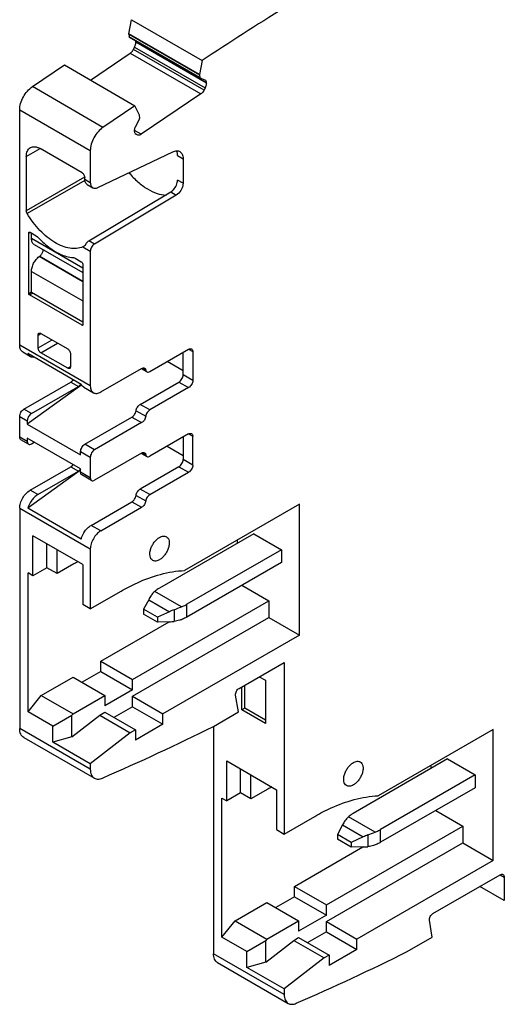
# Model space of a CAD drawing. Units: inches. Extents: x 0 to 11, y 0 to 8.5.
# Drawn here: x 8.5 to 9.5, y 3.1 to 5 of the extents above; entities that cross this region are included whole.
import ezdxf

# ---------------------------------------------------------------- set-up
doc = ezdxf.new("R2010")
doc.units = ezdxf.units.IN
doc.header["$LTSCALE"] = 0.605
doc.header["$MEASUREMENT"] = 0
doc.layers.get('0').update_dxf_attribs({"linetype": 'CONTINUOUS'})

msp = doc.modelspace()

# ---------------------------------------------------------------- linework, layer by layer
at = {"color": 7, "linetype": 'CONTINUOUS'}
for p, q in [((8.7259, 5.0038), (8.731, 5.0324)), ((8.731, 5.0324), (8.873, 4.9504)), ((8.8679, 4.9218), (8.7259, 5.0038)), ((8.726, 5.0033), (8.7259, 5.0038)), ((8.7259, 5.0033), (8.7263, 4.998)), ((8.7259, 5.0033), (8.8678, 4.9213)), ((8.8683, 4.9161), (8.7263, 4.998)), ((8.7268, 4.9972), (8.8688, 4.9153)), ((8.7349, 4.9727), (8.7373, 4.9774)), ((8.7373, 4.9774), (8.8793, 4.8954)), ((8.7395, 4.9877), (8.7391, 4.9902)), ((8.7395, 4.9879), (8.7396, 4.9869)), ((8.7395, 4.9879), (8.8815, 4.906)), ((8.8816, 4.9049), (8.7396, 4.9869)), ((8.6487, 4.9109), (8.7283, 4.9649)), ((8.7283, 4.9649), (8.8703, 4.8829)), ((8.8769, 4.8907), (8.7349, 4.9727)), ((8.5317, 4.8976), (8.5961, 4.9413)), ((8.5961, 4.9413), (8.738, 4.8593)), ((8.873, 4.9504), (8.8679, 4.9218)), ((8.8679, 4.9218), (8.8679, 4.9214)), ((8.8679, 4.9214), (8.8682, 4.916)), ((8.8689, 4.9152), (8.878, 4.9116)), ((8.6737, 4.8157), (8.5317, 4.8976)), ((8.8793, 4.8954), (8.8769, 4.8907)), ((8.878, 4.9116), (8.8787, 4.9113)), ((8.8815, 4.9057), (8.8815, 4.9049)), ((8.8703, 4.8829), (8.7508, 4.8018)), ((8.738, 4.8593), (8.6737, 4.8157)), ((8.7471, 4.8399), (8.738, 4.8593)), ((8.5063, 4.3771), (8.5063, 4.8509)), ((8.5063, 4.8509), (8.6483, 4.769)), ((8.7473, 4.8395), (8.7471, 4.8399)), ((8.7475, 4.8342), (8.7473, 4.8395)), ((8.7395, 4.8176), (8.7473, 4.8329)), ((8.7508, 4.8018), (8.7373, 4.8096)), ((8.7373, 4.8073), (8.7373, 4.8082)), ((8.7387, 4.8031), (8.7404, 4.8022)), ((8.7408, 4.8014), (8.7402, 4.8018)), ((8.7408, 4.8014), (8.7402, 4.8017)), ((8.7437, 4.8003), (8.7408, 4.8014)), ((8.5195, 4.7569), (8.5474, 4.7729)), ((8.5195, 4.7569), (8.5195, 4.6477)), ((8.6316, 4.7243), (8.5474, 4.7729)), ((8.6483, 4.769), (8.6483, 4.705)), ((8.6635, 4.6946), (8.8145, 4.7665)), ((8.8237, 4.7591), (8.8348, 4.7526)), ((8.8348, 4.7526), (8.8348, 4.7032)), ((8.6367, 4.7154), (8.5195, 4.6477)), ((8.6372, 4.7089), (8.5213, 4.642)), ((8.6371, 4.7115), (8.6371, 4.7147)), ((8.6371, 4.7115), (8.6483, 4.705)), ((8.642, 4.7006), (8.6532, 4.6942)), ((8.8348, 4.7032), (8.8237, 4.7096)), ((8.6453, 4.5873), (8.81, 4.6857)), ((8.8211, 4.6792), (8.6565, 4.5809)), ((8.81, 4.6857), (8.8211, 4.6792)), ((8.8239, 4.6812), (8.8211, 4.6792)), ((8.5244, 4.603), (8.5272, 4.6046)), ((8.5244, 4.4808), (8.5244, 4.603)), ((8.5252, 4.6048), (8.5258, 4.6049)), ((8.5272, 4.6046), (8.5397, 4.5973)), ((8.53, 4.5917), (8.53, 4.603)), ((8.5397, 4.5973), (8.5424, 4.5954)), ((8.633, 4.5322), (8.53, 4.5917)), ((8.5353, 4.58), (8.633, 4.5236)), ((8.6565, 4.5809), (8.6453, 4.5873)), ((8.6356, 4.5763), (8.6333, 4.5751)), ((8.6333, 4.5751), (8.6483, 4.5665)), ((8.6483, 4.5665), (8.6483, 4.2952)), ((8.5454, 4.5555), (8.5465, 4.5563)), ((8.633, 4.5049), (8.5454, 4.5555)), ((8.5465, 4.5563), (8.633, 4.5064)), ((8.6177, 4.5523), (8.6302, 4.5451)), ((8.6326, 4.5421), (8.633, 4.5403)), ((8.633, 4.5403), (8.633, 4.4182)), ((8.53, 4.484), (8.53, 4.5259)), ((8.53, 4.5259), (8.633, 4.4664)), ((8.53, 4.484), (8.5244, 4.4808)), ((8.5258, 4.4784), (8.5327, 4.4824)), ((8.6316, 4.4173), (8.5258, 4.4784)), ((8.53, 4.484), (8.633, 4.4246)), ((8.5433, 4.3977), (8.5489, 4.4009)), ((8.5489, 4.4009), (8.6029, 4.3697)), ((8.633, 4.4181), (8.6316, 4.4173)), ((8.5433, 4.3717), (8.5433, 4.3977)), ((8.5433, 4.3717), (8.5714, 4.3879)), ((8.5489, 4.362), (8.5825, 4.3815)), ((8.6483, 4.2952), (8.5063, 4.3771)), ((8.5124, 4.3636), (8.5277, 4.3548)), ((8.5228, 4.361), (8.63, 4.2991)), ((8.6029, 4.3309), (8.5489, 4.362)), ((8.6084, 4.3601), (8.6084, 4.3341)), ((8.768, 4.3241), (8.8459, 4.3691)), ((8.8348, 4.3177), (8.8348, 4.3627)), ((8.8459, 4.3691), (8.8543, 4.3643)), ((8.8543, 4.3643), (8.8543, 4.3064)), ((8.8348, 4.3257), (8.8028, 4.3442)), ((8.6029, 4.3309), (8.6084, 4.3341)), ((8.6692, 4.2831), (8.7515, 4.3307)), ((8.7621, 4.3235), (8.7511, 4.3299)), ((8.7531, 4.3312), (8.7597, 4.3274)), ((8.5146, 4.2486), (8.6093, 4.3032)), ((8.6093, 4.3032), (8.6246, 4.2944)), ((8.7485, 4.2582), (8.8264, 4.3032)), ((8.8264, 4.3032), (8.8459, 4.2919)), ((8.8543, 4.3064), (8.8348, 4.3177)), ((8.6309, 4.2977), (8.5216, 4.2186)), ((8.53, 4.2397), (8.6246, 4.2944)), ((8.6297, 4.2993), (8.6275, 4.2966)), ((8.6349, 4.2929), (8.6544, 4.2816)), ((8.8459, 4.2919), (8.768, 4.2469)), ((8.53, 4.2397), (8.5146, 4.2486)), ((8.7403, 4.2454), (8.7597, 4.2342)), ((8.768, 4.2469), (8.7485, 4.2582)), ((8.5063, 4.1923), (8.5063, 4.2341)), ((8.5063, 4.2341), (8.5216, 4.2252)), ((8.5216, 4.2252), (8.5216, 4.2186)), ((8.6371, 4.1778), (8.732, 4.2326)), ((8.7515, 4.2214), (8.6566, 4.1666)), ((8.732, 4.2326), (8.7515, 4.2214)), ((8.5216, 4.2186), (8.6288, 4.1567)), ((8.5216, 4.1835), (8.5063, 4.1923)), ((8.5241, 4.178), (8.5087, 4.1869)), ((8.5216, 4.1901), (8.5216, 4.1835)), ((8.6288, 4.1282), (8.5216, 4.1901)), ((8.53, 4.1786), (8.5357, 4.182)), ((8.8459, 4.1987), (8.768, 4.1537)), ((8.8348, 4.1923), (8.8348, 4.1473)), ((8.8459, 4.1987), (8.8543, 4.1939)), ((8.8543, 4.136), (8.8543, 4.1939)), ((8.6288, 4.1634), (8.6483, 4.1521)), ((8.6288, 4.1567), (8.6288, 4.1634)), ((8.6566, 4.1666), (8.6371, 4.1778)), ((8.8028, 4.1738), (8.8348, 4.1553)), ((8.6483, 4.1521), (8.6483, 4.1103)), ((8.7515, 4.1603), (8.6566, 4.1055)), ((8.7511, 4.1595), (8.7621, 4.1531)), ((8.7531, 4.1609), (8.7597, 4.157)), ((8.8543, 4.136), (8.8348, 4.1473)), ((8.6288, 4.1258), (8.5228, 4.0491)), ((8.5272, 4.0854), (8.6093, 4.1328)), ((8.5425, 4.0766), (8.6246, 4.124)), ((8.6093, 4.1328), (8.6246, 4.124)), ((8.6261, 4.125), (8.6246, 4.124)), ((8.6275, 4.1262), (8.6261, 4.125)), ((8.6288, 4.1216), (8.6288, 4.1282)), ((8.8264, 4.1328), (8.7485, 4.0878)), ((8.8264, 4.1328), (8.8459, 4.1216)), ((8.6483, 4.1103), (8.6288, 4.1216)), ((8.6507, 4.1049), (8.6312, 4.1162)), ((8.768, 4.0766), (8.8459, 4.1216)), ((8.5425, 4.0766), (8.5272, 4.0854)), ((8.768, 4.0766), (8.7485, 4.0878)), ((8.6497, 4.0147), (8.732, 4.0622)), ((8.732, 4.0622), (8.7515, 4.051)), ((8.7403, 4.075), (8.7597, 4.0638)), ((8.5063, 4.0492), (8.6483, 3.9673)), ((8.5063, 4.0492), (8.5063, 3.6059)), ((8.63, 3.9872), (8.5228, 4.0491)), ((8.6692, 4.0034), (8.7515, 4.051)), ((9.0686, 4.0573), (8.8376, 3.9239)), ((9.0686, 3.7937), (9.0686, 4.0573)), ((8.6692, 4.0034), (8.6497, 4.0147)), ((8.633, 3.9359), (8.5327, 3.9938)), ((8.5327, 3.9134), (8.5327, 3.9938)), ((8.9768, 3.9978), (8.7872, 3.8884)), ((8.9434, 3.985), (8.9434, 3.9785)), ((8.9768, 3.9978), (9.0324, 3.9657)), ((8.5606, 3.9295), (8.5606, 3.9777)), ((8.5815, 3.9175), (8.5815, 3.9657)), ((8.6483, 3.9673), (8.6483, 3.8467)), ((9.0324, 3.9657), (8.8421, 3.8558)), ((9.0324, 3.9657), (9.0324, 3.9399)), ((8.5606, 3.9295), (8.5327, 3.9134)), ((8.5815, 3.9175), (8.5606, 3.9295)), ((8.6154, 3.937), (8.5815, 3.9175)), ((8.633, 3.9359), (8.633, 3.8556)), ((9.0324, 3.9399), (8.8421, 3.8301)), ((8.5327, 3.9134), (8.523, 3.9191)), ((8.523, 3.6394), (8.523, 3.9191)), ((8.9531, 3.8941), (9.0074, 3.8628)), ((8.6483, 3.8467), (8.71, 3.8824)), ((8.7658, 3.865), (8.7555, 3.8459)), ((8.7658, 3.865), (8.8074, 3.841)), ((8.8315, 3.8506), (8.7777, 3.8817)), ((8.6483, 3.8467), (8.633, 3.8556)), ((8.7332, 3.7045), (9.0074, 3.8628)), ((8.7833, 3.8299), (8.7555, 3.8459)), ((8.7555, 3.8459), (8.7555, 3.8363)), ((8.8168, 3.8449), (8.8168, 3.8214)), ((8.8421, 3.8301), (8.8421, 3.8558)), ((9.0074, 3.8628), (9.0074, 3.829)), ((8.7332, 3.6707), (9.0074, 3.829)), ((8.7833, 3.8202), (8.7555, 3.8363)), ((8.8074, 3.841), (8.7833, 3.8299)), ((8.7833, 3.8299), (8.7833, 3.8202)), ((9.0074, 3.829), (9.0686, 3.7937)), ((8.6692, 3.7415), (8.8065, 3.8207)), ((8.8074, 3.8207), (8.7833, 3.8202)), ((9.0686, 3.7937), (8.7944, 3.6354)), ((8.6692, 3.7415), (8.7332, 3.7045)), ((8.6692, 3.7206), (8.6692, 3.7415)), ((8.9473, 3.6867), (9.038, 3.739)), ((9.038, 3.739), (9.038, 3.3935)), ((8.5495, 3.6724), (8.6135, 3.7093)), ((8.6135, 3.7093), (8.6775, 3.6723)), ((8.6692, 3.7206), (8.6316, 3.6989)), ((8.6692, 3.7206), (8.7332, 3.6836)), ((8.9879, 3.7101), (9.0004, 3.7029)), ((8.7332, 3.6836), (8.7332, 3.7045)), ((8.9531, 3.6434), (8.9531, 3.69)), ((8.9587, 3.6466), (8.9587, 3.6932)), ((9.0004, 3.7029), (9.0004, 3.6161)), ((8.523, 3.6394), (8.5495, 3.6724)), ((8.5495, 3.6724), (8.6135, 3.6354)), ((8.6135, 3.6354), (8.6775, 3.6723)), ((8.7332, 3.6836), (8.6775, 3.6514)), ((8.6775, 3.6723), (8.6775, 3.6514)), ((8.7332, 3.6707), (8.7944, 3.6354)), ((8.7332, 3.6498), (8.7332, 3.6707)), ((8.9461, 3.6394), (8.9405, 3.6733)), ((8.7332, 3.6498), (8.6956, 3.6281)), ((8.7332, 3.6498), (8.7944, 3.6145)), ((8.9587, 3.6466), (8.9531, 3.6434)), ((9.0004, 3.6225), (8.9587, 3.6466)), ((8.5731, 3.6105), (8.523, 3.6394)), ((8.5731, 3.6105), (8.6111, 3.6324)), ((8.6135, 3.6354), (8.6111, 3.6324)), ((8.6111, 3.589), (8.6675, 3.6328)), ((8.6111, 3.589), (8.6111, 3.6324)), ((8.6675, 3.6328), (8.6775, 3.6386)), ((8.6675, 3.6328), (8.7287, 3.5974)), ((8.6775, 3.6386), (8.7388, 3.6032)), ((8.7944, 3.6145), (8.7944, 3.6354)), ((8.8957, 3.6102), (8.9461, 3.6394)), ((9.0004, 3.6161), (8.9531, 3.6434)), ((8.5731, 3.5783), (8.5731, 3.6105)), ((8.7944, 3.6145), (8.7388, 3.5823)), ((8.896, 3.6102), (8.896, 3.1527)), ((8.6483, 3.524), (8.5063, 3.6059)), ((8.5145, 3.5879), (8.6564, 3.5059)), ((8.6111, 3.589), (8.5731, 3.5783)), ((8.7287, 3.5974), (8.6483, 3.5349)), ((8.7388, 3.6032), (8.7287, 3.5974)), ((8.7388, 3.6032), (8.7388, 3.5823)), ((9.4584, 3.604), (9.2273, 3.4706)), ((9.4584, 3.3404), (9.4584, 3.604)), ((8.6483, 3.5349), (8.5731, 3.5783)), ((8.6483, 3.5349), (8.6483, 3.524)), ((8.9225, 3.5405), (9.0227, 3.4827)), ((8.9225, 3.4602), (8.9225, 3.5405)), ((9.3665, 3.5446), (9.1769, 3.4351)), ((9.3331, 3.5317), (9.3331, 3.5253)), ((9.3665, 3.5446), (9.4222, 3.5124)), ((8.9503, 3.4762), (8.9503, 3.5245)), ((8.9712, 3.4642), (8.9712, 3.5124)), ((9.4222, 3.5124), (9.2319, 3.4025)), ((9.4222, 3.5124), (9.4222, 3.4867)), ((8.9503, 3.4762), (8.9225, 3.4602)), ((8.9712, 3.4642), (8.9503, 3.4762)), ((9.0051, 3.4838), (8.9712, 3.4642)), ((9.0227, 3.4827), (9.0227, 3.4023)), ((9.4222, 3.4867), (9.2319, 3.3768)), ((8.9127, 3.4658), (8.9225, 3.4602)), ((8.9127, 3.1861), (8.9127, 3.4658)), ((9.038, 3.3935), (9.0997, 3.4291)), ((9.2212, 3.3974), (9.1674, 3.4284)), ((9.3428, 3.4409), (9.3971, 3.4095)), ((9.1229, 3.2512), (9.3971, 3.4095)), ((9.1555, 3.4118), (9.1452, 3.3927)), ((9.1555, 3.4118), (9.1972, 3.3877)), ((9.3971, 3.4095), (9.3971, 3.3758)), ((9.0227, 3.4023), (9.038, 3.3935)), ((9.173, 3.3766), (9.1452, 3.3927)), ((9.1452, 3.3927), (9.1452, 3.383)), ((9.2066, 3.3917), (9.2066, 3.3681)), ((9.2319, 3.3768), (9.2319, 3.4025)), ((9.1229, 3.2175), (9.3971, 3.3758)), ((9.173, 3.3669), (9.1452, 3.383)), ((9.1972, 3.3877), (9.173, 3.3766)), ((9.173, 3.3766), (9.173, 3.3669)), ((9.3971, 3.3758), (9.4584, 3.3404)), ((9.0589, 3.2882), (9.1962, 3.3675)), ((9.1972, 3.3675), (9.173, 3.3669)), ((9.4584, 3.3404), (9.1842, 3.1821)), ((9.3371, 3.2334), (9.4723, 3.3115)), ((9.4723, 3.3115), (9.4807, 3.3067)), ((9.4807, 3.3067), (9.4807, 3.2596)), ((9.0589, 3.2882), (9.1229, 3.2512)), ((9.0589, 3.2673), (9.0589, 3.2882)), ((9.4807, 3.2596), (9.4315, 3.2879)), ((8.9393, 3.2191), (9.0032, 3.256)), ((9.0032, 3.256), (9.0672, 3.2191)), ((9.0589, 3.2673), (9.0213, 3.2456)), ((9.0589, 3.2673), (9.1229, 3.2303)), ((9.1229, 3.2303), (9.1229, 3.2512)), ((9.1229, 3.2303), (9.0672, 3.1982)), ((8.9127, 3.1861), (8.9393, 3.2191)), ((8.9393, 3.2191), (9.0033, 3.1822)), ((9.0033, 3.1822), (9.0672, 3.2191)), ((9.0672, 3.2191), (9.0672, 3.1982)), ((9.1229, 3.2175), (9.1842, 3.1821)), ((9.1229, 3.1966), (9.1229, 3.2175)), ((9.3359, 3.1861), (9.3302, 3.22)), ((9.1229, 3.1966), (9.0853, 3.1749)), ((9.1229, 3.1966), (9.1842, 3.1612)), ((8.9629, 3.1572), (8.9127, 3.1861)), ((8.9629, 3.1572), (9.0009, 3.1792)), ((9.0033, 3.1822), (9.0009, 3.1792)), ((9.0009, 3.1358), (9.0572, 3.1795)), ((9.0009, 3.1358), (9.0009, 3.1792)), ((9.0572, 3.1795), (9.0672, 3.1853)), ((9.0572, 3.1795), (9.1184, 3.1442)), ((9.0672, 3.1853), (9.1285, 3.15)), ((9.1842, 3.1612), (9.1842, 3.1821)), ((9.2854, 3.157), (9.3359, 3.1861)), ((9.038, 3.0707), (8.896, 3.1527)), ((8.9629, 3.1251), (8.9629, 3.1572)), ((9.1842, 3.1612), (9.1285, 3.1291)), ((8.9042, 3.1347), (9.0462, 3.0527)), ((9.0009, 3.1358), (8.9629, 3.1251)), ((9.1184, 3.1442), (9.038, 3.0817)), ((9.1285, 3.15), (9.1184, 3.1442)), ((9.1285, 3.15), (9.1285, 3.1291)), ((9.038, 3.0817), (8.9629, 3.1251)), ((9.038, 3.0817), (9.038, 3.0707))]:
    msp.add_line(p, q, dxfattribs=at)
for centre, radius, start, end in [((12.2155, -0.0987), 6.0552, 121.64185, 123.50464), ((8.7171, 4.9877), 0.0227, 332.8296, 341.7587), ((8.5291, 4.5807), 0.0198, 42.5066, 47.727), ((8.6585, 4.6967), 0.1539, 229.4013, 230.5677), ((8.6147, 4.139), 0.0181, 315.1481, 321.5946), ((8.8161, 3.5894), 0.4014, 118.6664, 120.002), ((8.5772, 4.4799), 0.6787, 290.6776, 292.0045), ((6.7828, 7.8461), 4.7336, 293.5323, 296.5108), ((9.2058, 3.1361), 0.4014, 118.6664, 120.002), ((8.9669, 4.0266), 0.6787, 290.6776, 292.0045), ((7.1725, 7.3928), 4.7336, 293.5323, 296.5108)]:
    msp.add_arc(centre, radius, start, end, dxfattribs=at)
for centre, major_axis, ratio, start_param, end_param in [((8.7766, 3.802), (0.027, 0.0977), 0.328003, 0.845888, 0.962318), ((8.8328, 3.7695), (0.0905, 0.053), 0.717429, 1.336779, 1.434862), ((8.8328, 3.9045), (0.0905, 0.053), 0.717429, -2.230329, -2.132246), ((9.1663, 3.3487), (0.027, 0.0977), 0.328003, 0.845888, 0.962318), ((9.2226, 3.3162), (0.0905, 0.053), 0.717429, 1.336779, 1.434862), ((9.2226, 3.4512), (0.0905, 0.053), 0.717429, -2.230329, -2.132246)]:
    msp.add_ellipse(centre, major_axis=major_axis, ratio=ratio, start_param=start_param, end_param=end_param, dxfattribs=at)
for points, knots in [([(8.7269, 4.9972), (8.7268, 4.9972), (8.7266, 4.9973), (8.7265, 4.9975), (8.7263, 4.9977), (8.7262, 4.9979), (8.7262, 4.998)], [0, 0, 0, 0, 0.239236, 0.480882, 0.737331, 1, 1, 1, 1]), ([(8.7387, 4.9806), (8.7389, 4.9812), (8.7395, 4.9832), (8.7397, 4.9853), (8.7396, 4.9869)], [0, 0, 0, 0, 0.27006, 1, 1, 1, 1]), ([(8.7283, 4.9649), (8.729, 4.9653), (8.7317, 4.9675), (8.7337, 4.9703), (8.7349, 4.9727)], [0, 0, 0, 0, 0.233047, 1, 1, 1, 1]), ([(8.8682, 4.916), (8.8682, 4.9159), (8.8683, 4.9157), (8.8684, 4.9155), (8.8686, 4.9153), (8.8688, 4.9152), (8.8689, 4.9152)], [0, 0, 0, 0, 0.262669, 0.519118, 0.760764, 1, 1, 1, 1]), ([(8.5063, 4.8509), (8.5063, 4.8552), (8.5078, 4.8643), (8.5132, 4.8772), (8.5212, 4.8888), (8.528, 4.8951), (8.5317, 4.8976)], [0, 0, 0, 0, 0.234813, 0.494771, 0.757544, 1, 1, 1, 1]), ([(8.8787, 4.9113), (8.8795, 4.9108), (8.881, 4.9091), (8.8814, 4.9069), (8.8815, 4.9057)], [0, 0, 0, 0, 0.455993, 1, 1, 1, 1]), ([(8.8815, 4.9049), (8.8816, 4.9041), (8.8816, 4.9009), (8.8805, 4.8976), (8.8793, 4.8954)], [0, 0, 0, 0, 0.224794, 1, 1, 1, 1]), ([(8.8769, 4.8907), (8.8765, 4.8899), (8.8748, 4.8869), (8.8724, 4.8843), (8.8703, 4.8829)], [0, 0, 0, 0, 0.262718, 1, 1, 1, 1]), ([(8.6737, 4.8157), (8.67, 4.8132), (8.6632, 4.8068), (8.6552, 4.7952), (8.6498, 4.7823), (8.6483, 4.7733), (8.6483, 4.769)], [0, 0, 0, 0, 0.242456, 0.50523, 0.765187, 1, 1, 1, 1]), ([(8.7373, 4.8082), (8.7372, 4.8089), (8.7373, 4.8122), (8.7384, 4.8154), (8.7395, 4.8176)], [0, 0, 0, 0, 0.224794, 1, 1, 1, 1]), ([(8.7473, 4.8329), (8.7474, 4.833), (8.7475, 4.8332), (8.7476, 4.8336), (8.7476, 4.834), (8.7475, 4.8341), (8.7475, 4.8342)], [0, 0, 0, 0, 0.28197, 0.568804, 0.801808, 1, 1, 1, 1]), ([(8.7379, 4.8045), (8.7378, 4.8047), (8.7375, 4.8056), (8.7374, 4.8066), (8.7373, 4.8073)], [0, 0, 0, 0, 0.236407, 1, 1, 1, 1]), ([(8.7402, 4.8017), (8.7397, 4.802), (8.7387, 4.8028), (8.7381, 4.8039), (8.7379, 4.8045)], [0, 0, 0, 0, 0.47962, 1, 1, 1, 1]), ([(8.7508, 4.8018), (8.7496, 4.801), (8.7474, 4.7999), (8.7447, 4.7999), (8.7437, 4.8003)], [0, 0, 0, 0, 0.553933, 1, 1, 1, 1]), ([(8.5277, 4.7749), (8.529, 4.7756), (8.532, 4.7767), (8.5369, 4.7768), (8.5422, 4.7756), (8.5456, 4.7739), (8.5474, 4.7729)], [0, 0, 0, 0, 0.217769, 0.450917, 0.710484, 1, 1, 1, 1]), ([(8.5195, 4.7569), (8.5195, 4.7588), (8.5198, 4.7626), (8.5214, 4.7679), (8.5239, 4.7721), (8.5264, 4.7741), (8.5277, 4.7749)], [0, 0, 0, 0, 0.289517, 0.549085, 0.782232, 1, 1, 1, 1]), ([(8.8145, 4.7665), (8.8157, 4.7671), (8.8181, 4.768), (8.8218, 4.7687), (8.8253, 4.7684), (8.8273, 4.7676), (8.8283, 4.767)], [0, 0, 0, 0, 0.284291, 0.542063, 0.777376, 1, 1, 1, 1]), ([(8.8237, 4.7591), (8.8237, 4.76), (8.8235, 4.7632), (8.8227, 4.7665), (8.8216, 4.7686)], [0, 0, 0, 0, 0.273514, 1, 1, 1, 1]), ([(8.8283, 4.767), (8.8293, 4.7664), (8.8313, 4.7648), (8.8333, 4.7614), (8.8346, 4.7573), (8.8348, 4.7542), (8.8348, 4.7526)], [0, 0, 0, 0, 0.217765, 0.450892, 0.710398, 1, 1, 1, 1]), ([(8.6316, 4.7243), (8.6332, 4.7234), (8.6358, 4.7203), (8.6371, 4.7166), (8.6371, 4.7147)], [0, 0, 0, 0, 0.500026, 1, 1, 1, 1]), ([(8.726, 4.7243), (8.7315, 4.7177), (8.7431, 4.7058), (8.7621, 4.6916), (8.7813, 4.6823), (8.7945, 4.6796), (8.8007, 4.6794)], [0, 0, 0, 0, 0.288508, 0.554402, 0.791866, 1, 1, 1, 1]), ([(8.642, 4.7006), (8.6413, 4.7011), (8.6398, 4.7023), (8.6382, 4.7049), (8.6373, 4.708), (8.6371, 4.7103), (8.6371, 4.7115)], [0, 0, 0, 0, 0.217751, 0.450859, 0.710383, 1, 1, 1, 1]), ([(8.6483, 4.705), (8.6483, 4.7038), (8.6485, 4.7016), (8.6494, 4.6984), (8.6509, 4.6959), (8.6524, 4.6947), (8.6532, 4.6942)], [0, 0, 0, 0, 0.289617, 0.549141, 0.782249, 1, 1, 1, 1]), ([(8.8153, 4.69), (8.8178, 4.6928), (8.8218, 4.699), (8.8237, 4.7062), (8.8237, 4.7096)], [0, 0, 0, 0, 0.519611, 1, 1, 1, 1]), ([(8.8348, 4.7032), (8.8348, 4.7012), (8.8342, 4.6971), (8.8312, 4.6893), (8.8272, 4.684), (8.8239, 4.6812)], [0, 0, 0, 0, 0.232313, 0.489238, 1, 1, 1, 1]), ([(8.6532, 4.6942), (8.6539, 4.6938), (8.6554, 4.6932), (8.659, 4.6929), (8.6618, 4.6938), (8.6635, 4.6946)], [0, 0, 0, 0, 0.223215, 0.45916, 1, 1, 1, 1]), ([(8.81, 4.6857), (8.8104, 4.6859), (8.8124, 4.6872), (8.8141, 4.6887), (8.8153, 4.69)], [0, 0, 0, 0, 0.235086, 1, 1, 1, 1]), ([(8.5213, 4.642), (8.521, 4.6425), (8.5201, 4.6442), (8.5195, 4.6462), (8.5195, 4.6477)], [0, 0, 0, 0, 0.266719, 1, 1, 1, 1]), ([(8.6333, 4.5751), (8.6293, 4.5735), (8.6205, 4.5713), (8.6064, 4.5719), (8.5915, 4.5761), (8.5762, 4.5838), (8.561, 4.5946), (8.5412, 4.6131), (8.5286, 4.6299), (8.5213, 4.642)], [0, 0, 0, 0, 0.091473, 0.190373, 0.299901, 0.421356, 0.554256, 0.696848, 1, 1, 1, 1]), ([(8.5244, 4.603), (8.5244, 4.6033), (8.5245, 4.604), (8.5249, 4.6046), (8.5252, 4.6048)], [0, 0, 0, 0, 0.550005, 1, 1, 1, 1]), ([(8.5258, 4.6049), (8.5259, 4.6049), (8.5264, 4.6049), (8.5268, 4.6048), (8.5272, 4.6046)], [0, 0, 0, 0, 0.225507, 1, 1, 1, 1]), ([(8.5353, 4.58), (8.5344, 4.5805), (8.5328, 4.5818), (8.5312, 4.5846), (8.5302, 4.5879), (8.53, 4.5904), (8.53, 4.5917)], [0, 0, 0, 0, 0.217647, 0.450845, 0.710617, 1, 1, 1, 1]), ([(8.5437, 4.5941), (8.5448, 4.5928), (8.5495, 4.5878), (8.5545, 4.5831), (8.5584, 4.5798)], [0, 0, 0, 0, 0.254763, 1, 1, 1, 1]), ([(8.5608, 4.5778), (8.565, 4.5743), (8.5737, 4.568), (8.5908, 4.5584), (8.6047, 4.5542), (8.6137, 4.5536)], [0, 0, 0, 0, 0.281362, 0.542604, 1, 1, 1, 1]), ([(8.6397, 4.5813), (8.6391, 4.5802), (8.6379, 4.5784), (8.6365, 4.5767), (8.6356, 4.5763)], [0, 0, 0, 0, 0.548322, 1, 1, 1, 1]), ([(8.6397, 4.5813), (8.64, 4.5819), (8.6416, 4.5842), (8.6436, 4.5862), (8.6453, 4.5873)], [0, 0, 0, 0, 0.266454, 1, 1, 1, 1]), ([(8.6565, 4.5809), (8.6553, 4.5802), (8.6531, 4.5783), (8.6505, 4.5747), (8.6488, 4.5707), (8.6483, 4.5678), (8.6483, 4.5665)], [0, 0, 0, 0, 0.238315, 0.50109, 0.763273, 1, 1, 1, 1]), ([(8.5465, 4.5563), (8.5467, 4.5565), (8.5478, 4.5573), (8.5487, 4.5582), (8.5493, 4.559)], [0, 0, 0, 0, 0.238718, 1, 1, 1, 1]), ([(8.5493, 4.559), (8.5506, 4.5605), (8.5526, 4.5639), (8.5535, 4.5676), (8.5536, 4.5695)], [0, 0, 0, 0, 0.5191, 1, 1, 1, 1]), ([(8.53, 4.5259), (8.53, 4.5286), (8.5309, 4.5342), (8.5341, 4.5423), (8.539, 4.5496), (8.5431, 4.5538), (8.5454, 4.5555)], [0, 0, 0, 0, 0.233325, 0.491498, 0.754224, 1, 1, 1, 1]), ([(8.6137, 4.5536), (8.614, 4.5536), (8.6154, 4.5534), (8.6167, 4.5529), (8.6177, 4.5523)], [0, 0, 0, 0, 0.228963, 1, 1, 1, 1]), ([(8.6302, 4.5451), (8.6304, 4.5449), (8.6315, 4.5442), (8.6322, 4.543), (8.6326, 4.5421)], [0, 0, 0, 0, 0.228776, 1, 1, 1, 1]), ([(8.5258, 4.4784), (8.5254, 4.4786), (8.5247, 4.4794), (8.5244, 4.4803), (8.5244, 4.4808)], [0, 0, 0, 0, 0.499613, 1, 1, 1, 1]), ([(8.5433, 4.3977), (8.5433, 4.3984), (8.5435, 4.3998), (8.5444, 4.401), (8.545, 4.4013)], [0, 0, 0, 0, 0.550715, 1, 1, 1, 1]), ([(8.545, 4.4013), (8.5451, 4.4013), (8.5457, 4.4016), (8.5463, 4.4017), (8.5468, 4.4016)], [0, 0, 0, 0, 0.240698, 1, 1, 1, 1]), ([(8.5468, 4.4016), (8.5469, 4.4016), (8.5477, 4.4015), (8.5484, 4.4012), (8.5489, 4.4009)], [0, 0, 0, 0, 0.230551, 1, 1, 1, 1]), ([(8.6325, 4.4172), (8.6325, 4.4172), (8.6322, 4.4171), (8.6318, 4.4172), (8.6316, 4.4173)], [0, 0, 0, 0, 0.222766, 1, 1, 1, 1]), ([(8.633, 4.4182), (8.633, 4.4181), (8.6329, 4.4177), (8.6328, 4.4174), (8.6325, 4.4172)], [0, 0, 0, 0, 0.292976, 1, 1, 1, 1]), ([(8.5124, 4.3636), (8.5114, 4.3642), (8.5096, 4.3657), (8.5077, 4.3689), (8.5065, 4.3728), (8.5063, 4.3756), (8.5063, 4.3771)], [0, 0, 0, 0, 0.217743, 0.450881, 0.710459, 1, 1, 1, 1]), ([(8.5228, 4.361), (8.5233, 4.3597), (8.5245, 4.3572), (8.5266, 4.3554), (8.5277, 4.3548)], [0, 0, 0, 0, 0.521081, 1, 1, 1, 1]), ([(8.5489, 4.362), (8.5473, 4.363), (8.5447, 4.366), (8.5433, 4.3698), (8.5433, 4.3717)], [0, 0, 0, 0, 0.499999, 1, 1, 1, 1]), ([(8.6029, 4.3697), (8.6045, 4.3688), (8.6071, 4.3658), (8.6084, 4.362), (8.6084, 4.3601)], [0, 0, 0, 0, 0.500058, 1, 1, 1, 1]), ([(8.8459, 4.3691), (8.8469, 4.3697), (8.8489, 4.3705), (8.851, 4.3701), (8.8518, 4.3697)], [0, 0, 0, 0, 0.55079, 1, 1, 1, 1]), ([(8.8518, 4.3697), (8.8526, 4.3692), (8.854, 4.3675), (8.8543, 4.3654), (8.8543, 4.3643)], [0, 0, 0, 0, 0.449208, 1, 1, 1, 1]), ([(8.5277, 4.3548), (8.5288, 4.3542), (8.5313, 4.3533), (8.534, 4.3534), (8.5353, 4.3536)], [0, 0, 0, 0, 0.479449, 1, 1, 1, 1]), ([(8.6068, 4.3305), (8.6063, 4.3302), (8.6048, 4.33), (8.6035, 4.3305), (8.6029, 4.3309)], [0, 0, 0, 0, 0.449287, 1, 1, 1, 1]), ([(8.6084, 4.3341), (8.6084, 4.3334), (8.6083, 4.332), (8.6073, 4.3308), (8.6068, 4.3305)], [0, 0, 0, 0, 0.550791, 1, 1, 1, 1]), ([(8.7515, 4.3307), (8.7525, 4.3312), (8.7544, 4.332), (8.7566, 4.3317), (8.7574, 4.3312)], [0, 0, 0, 0, 0.550866, 1, 1, 1, 1]), ([(8.7574, 4.3312), (8.758, 4.3309), (8.7592, 4.3297), (8.7596, 4.3282), (8.7597, 4.3274)], [0, 0, 0, 0, 0.463941, 1, 1, 1, 1]), ([(8.7597, 4.3274), (8.7599, 4.3266), (8.7603, 4.325), (8.7615, 4.3239), (8.7621, 4.3235)], [0, 0, 0, 0, 0.536059, 1, 1, 1, 1]), ([(8.7621, 4.3235), (8.7629, 4.3231), (8.7651, 4.3227), (8.767, 4.3235), (8.768, 4.3241)], [0, 0, 0, 0, 0.449134, 1, 1, 1, 1]), ([(8.6093, 4.3032), (8.6098, 4.3035), (8.6117, 4.3048), (8.6133, 4.3066), (8.6144, 4.3081)], [0, 0, 0, 0, 0.230068, 1, 1, 1, 1]), ([(8.8264, 4.3032), (8.8276, 4.3039), (8.8299, 4.3058), (8.8325, 4.3094), (8.8343, 4.3134), (8.8348, 4.3163), (8.8348, 4.3177)], [0, 0, 0, 0, 0.237242, 0.499998, 0.762755, 1, 1, 1, 1]), ([(8.8543, 4.3064), (8.8543, 4.305), (8.8538, 4.3022), (8.852, 4.2981), (8.8494, 4.2945), (8.8471, 4.2926), (8.8459, 4.2919)], [0, 0, 0, 0, 0.237245, 0.500002, 0.762758, 1, 1, 1, 1]), ([(8.6275, 4.2966), (8.6273, 4.2964), (8.6264, 4.2956), (8.6254, 4.2948), (8.6246, 4.2944)], [0, 0, 0, 0, 0.263378, 1, 1, 1, 1]), ([(8.6349, 4.2929), (8.6338, 4.2935), (8.6317, 4.2954), (8.6305, 4.2978), (8.63, 4.2991)], [0, 0, 0, 0, 0.478919, 1, 1, 1, 1]), ([(8.6483, 4.2952), (8.6483, 4.2937), (8.6485, 4.2908), (8.6497, 4.2869), (8.6516, 4.2837), (8.6534, 4.2822), (8.6544, 4.2816)], [0, 0, 0, 0, 0.289541, 0.549119, 0.782257, 1, 1, 1, 1]), ([(8.6544, 4.2816), (8.6554, 4.2811), (8.6576, 4.2803), (8.6613, 4.2802), (8.6653, 4.2811), (8.6679, 4.2824), (8.6692, 4.2831)], [0, 0, 0, 0, 0.217745, 0.450883, 0.71046, 1, 1, 1, 1]), ([(8.5063, 4.2341), (8.5063, 4.2355), (8.5068, 4.2383), (8.5086, 4.2424), (8.5112, 4.246), (8.5135, 4.2479), (8.5146, 4.2486)], [0, 0, 0, 0, 0.237243, 0.500002, 0.762759, 1, 1, 1, 1]), ([(8.732, 4.2326), (8.7342, 4.2339), (8.7379, 4.2378), (8.7399, 4.2428), (8.7403, 4.2454)], [0, 0, 0, 0, 0.490226, 1, 1, 1, 1]), ([(8.7403, 4.2454), (8.7406, 4.248), (8.7426, 4.253), (8.7463, 4.2569), (8.7485, 4.2582)], [0, 0, 0, 0, 0.509774, 1, 1, 1, 1]), ([(8.768, 4.2469), (8.7658, 4.2457), (8.7621, 4.2417), (8.7601, 4.2368), (8.7597, 4.2342)], [0, 0, 0, 0, 0.490226, 1, 1, 1, 1]), ([(8.53, 4.2397), (8.5288, 4.239), (8.5265, 4.2371), (8.5239, 4.2336), (8.5221, 4.2295), (8.5216, 4.2266), (8.5216, 4.2252)], [0, 0, 0, 0, 0.237241, 0.499998, 0.762757, 1, 1, 1, 1]), ([(8.7597, 4.2342), (8.7594, 4.2315), (8.7574, 4.2266), (8.7537, 4.2226), (8.7515, 4.2214)], [0, 0, 0, 0, 0.509774, 1, 1, 1, 1]), ([(8.5087, 4.1869), (8.5079, 4.1873), (8.5066, 4.1891), (8.5063, 4.1912), (8.5063, 4.1923)], [0, 0, 0, 0, 0.449123, 1, 1, 1, 1]), ([(8.5216, 4.1835), (8.5216, 4.1823), (8.5219, 4.1802), (8.5233, 4.1785), (8.5241, 4.178)], [0, 0, 0, 0, 0.550877, 1, 1, 1, 1]), ([(8.8459, 4.1987), (8.8469, 4.1993), (8.8489, 4.2001), (8.851, 4.1998), (8.8518, 4.1993)], [0, 0, 0, 0, 0.55079, 1, 1, 1, 1]), ([(8.8518, 4.1993), (8.8526, 4.1989), (8.854, 4.1971), (8.8543, 4.195), (8.8543, 4.1939)], [0, 0, 0, 0, 0.449208, 1, 1, 1, 1]), ([(8.5241, 4.178), (8.5249, 4.1776), (8.527, 4.1773), (8.529, 4.1781), (8.53, 4.1786)], [0, 0, 0, 0, 0.449125, 1, 1, 1, 1]), ([(8.6288, 4.1634), (8.6288, 4.1647), (8.6293, 4.1676), (8.6311, 4.1717), (8.6337, 4.1753), (8.636, 4.1771), (8.6371, 4.1778)], [0, 0, 0, 0, 0.237243, 0.500002, 0.762759, 1, 1, 1, 1]), ([(8.6566, 4.1666), (8.6554, 4.1659), (8.6532, 4.164), (8.6506, 4.1604), (8.6488, 4.1564), (8.6483, 4.1535), (8.6483, 4.1521)], [0, 0, 0, 0, 0.237241, 0.499998, 0.762757, 1, 1, 1, 1]), ([(8.7515, 4.1603), (8.7525, 4.1609), (8.7544, 4.1617), (8.7566, 4.1613), (8.7574, 4.1609)], [0, 0, 0, 0, 0.550866, 1, 1, 1, 1]), ([(8.7574, 4.1609), (8.758, 4.1605), (8.7592, 4.1593), (8.7596, 4.1578), (8.7597, 4.157)], [0, 0, 0, 0, 0.463941, 1, 1, 1, 1]), ([(8.7597, 4.157), (8.7599, 4.1562), (8.7603, 4.1547), (8.7615, 4.1535), (8.7621, 4.1531)], [0, 0, 0, 0, 0.536059, 1, 1, 1, 1]), ([(8.7621, 4.1531), (8.7629, 4.1527), (8.7651, 4.1523), (8.767, 4.1532), (8.768, 4.1537)], [0, 0, 0, 0, 0.449134, 1, 1, 1, 1]), ([(8.8264, 4.1328), (8.8276, 4.1335), (8.8299, 4.1354), (8.8325, 4.139), (8.8343, 4.143), (8.8348, 4.1459), (8.8348, 4.1473)], [0, 0, 0, 0, 0.237242, 0.499998, 0.762755, 1, 1, 1, 1]), ([(8.6093, 4.1328), (8.6097, 4.1331), (8.6114, 4.1342), (8.6128, 4.1356), (8.6137, 4.1369)], [0, 0, 0, 0, 0.23136, 1, 1, 1, 1]), ([(8.8543, 4.136), (8.8543, 4.1347), (8.8538, 4.1318), (8.852, 4.1277), (8.8494, 4.1241), (8.8471, 4.1223), (8.8459, 4.1216)], [0, 0, 0, 0, 0.237245, 0.500002, 0.762758, 1, 1, 1, 1]), ([(8.6312, 4.1162), (8.6304, 4.1166), (8.6291, 4.1184), (8.6288, 4.1204), (8.6288, 4.1216)], [0, 0, 0, 0, 0.449205, 1, 1, 1, 1]), ([(8.6483, 4.1103), (8.6483, 4.1092), (8.6485, 4.1071), (8.6499, 4.1054), (8.6507, 4.1049)], [0, 0, 0, 0, 0.550795, 1, 1, 1, 1]), ([(8.6507, 4.1049), (8.6515, 4.1045), (8.6537, 4.1041), (8.6556, 4.1049), (8.6566, 4.1055)], [0, 0, 0, 0, 0.449208, 1, 1, 1, 1]), ([(8.5063, 4.0492), (8.5063, 4.0527), (8.5076, 4.0599), (8.5121, 4.07), (8.5186, 4.079), (8.5242, 4.0837), (8.5272, 4.0854)], [0, 0, 0, 0, 0.237254, 0.500002, 0.762749, 1, 1, 1, 1]), ([(8.7403, 4.075), (8.7406, 4.0777), (8.7426, 4.0826), (8.7463, 4.0866), (8.7485, 4.0878)], [0, 0, 0, 0, 0.509774, 1, 1, 1, 1]), ([(8.5425, 4.0766), (8.5402, 4.0752), (8.5358, 4.0718), (8.5283, 4.063), (8.5243, 4.0548), (8.5228, 4.0491)], [0, 0, 0, 0, 0.230248, 0.484012, 1, 1, 1, 1]), ([(8.732, 4.0622), (8.7342, 4.0635), (8.7379, 4.0675), (8.7399, 4.0724), (8.7403, 4.075)], [0, 0, 0, 0, 0.490226, 1, 1, 1, 1]), ([(8.7597, 4.0638), (8.7594, 4.0612), (8.7574, 4.0562), (8.7537, 4.0523), (8.7515, 4.051)], [0, 0, 0, 0, 0.509774, 1, 1, 1, 1]), ([(8.768, 4.0766), (8.7658, 4.0753), (8.7621, 4.0713), (8.7601, 4.0664), (8.7597, 4.0638)], [0, 0, 0, 0, 0.490226, 1, 1, 1, 1]), ([(8.63, 3.9872), (8.6315, 3.993), (8.6354, 4.0012), (8.6429, 4.0099), (8.6474, 4.0134), (8.6497, 4.0147)], [0, 0, 0, 0, 0.515988, 0.769752, 1, 1, 1, 1]), ([(8.6692, 4.0034), (8.6662, 4.0017), (8.6606, 3.997), (8.654, 3.9881), (8.6496, 3.9779), (8.6483, 3.9707), (8.6483, 3.9673)], [0, 0, 0, 0, 0.237251, 0.499999, 0.762746, 1, 1, 1, 1]), ([(8.7737, 3.9442), (8.7723, 3.945), (8.7698, 3.9476), (8.768, 3.9529), (8.7678, 3.9594), (8.7693, 3.9666), (8.7722, 3.9738), (8.7764, 3.9806), (8.7815, 3.9864), (8.7854, 3.9894), (8.7875, 3.9906)], [0, 0, 0, 0, 0.086926, 0.186399, 0.303796, 0.437606, 0.582102, 0.729382, 0.871202, 1, 1, 1, 1]), ([(8.7875, 3.9906), (8.7887, 3.9913), (8.7911, 3.9924), (8.7948, 3.9933), (8.7983, 3.9932), (8.8003, 3.9925), (8.8012, 3.9919)], [0, 0, 0, 0, 0.289397, 0.549125, 0.782309, 1, 1, 1, 1]), ([(8.8012, 3.9919), (8.8026, 3.9912), (8.8051, 3.9886), (8.8069, 3.9832), (8.8071, 3.9767), (8.8056, 3.9696), (8.8027, 3.9624), (8.7985, 3.9556), (8.7935, 3.9498), (8.7895, 3.9468), (8.7875, 3.9456)], [0, 0, 0, 0, 0.086925, 0.186395, 0.303788, 0.437596, 0.582093, 0.729378, 0.871201, 1, 1, 1, 1]), ([(8.7875, 3.9456), (8.7863, 3.9449), (8.7839, 3.9437), (8.7802, 3.9428), (8.7767, 3.9429), (8.7746, 3.9437), (8.7737, 3.9442)], [0, 0, 0, 0, 0.289396, 0.549121, 0.782308, 1, 1, 1, 1]), ([(8.71, 3.8824), (8.7207, 3.8885), (8.7605, 3.9092), (8.805, 3.9223), (8.8376, 3.9239)], [0, 0, 0, 0, 0.273946, 1, 1, 1, 1]), ([(8.7872, 3.8884), (8.7863, 3.8878), (8.783, 3.8858), (8.7799, 3.8836), (8.7777, 3.8817)], [0, 0, 0, 0, 0.259722, 1, 1, 1, 1]), ([(8.7777, 3.8817), (8.7756, 3.8799), (8.7731, 3.8772), (8.771, 3.8741), (8.7705, 3.8733)], [0, 0, 0, 0, 0.748111, 1, 1, 1, 1]), ([(8.8315, 3.8506), (8.8324, 3.851), (8.8361, 3.8525), (8.8396, 3.8543), (8.8421, 3.8558)], [0, 0, 0, 0, 0.257467, 1, 1, 1, 1]), ([(8.8315, 3.8249), (8.8303, 3.8245), (8.8256, 3.8228), (8.8206, 3.8218), (8.8168, 3.8214)], [0, 0, 0, 0, 0.246993, 1, 1, 1, 1]), ([(8.8421, 3.8301), (8.8413, 3.8296), (8.8378, 3.8277), (8.8343, 3.826), (8.8315, 3.8249)], [0, 0, 0, 0, 0.242502, 1, 1, 1, 1]), ([(8.9405, 3.6733), (8.9403, 3.6745), (8.9405, 3.6771), (8.9419, 3.6808), (8.9442, 3.6842), (8.9462, 3.686), (8.9473, 3.6867)], [0, 0, 0, 0, 0.225689, 0.487903, 0.756854, 1, 1, 1, 1]), ([(8.5145, 3.5879), (8.5132, 3.5887), (8.5107, 3.5907), (8.5081, 3.5949), (8.5066, 3.6002), (8.5063, 3.6039), (8.5063, 3.6059)], [0, 0, 0, 0, 0.217772, 0.450896, 0.710375, 1, 1, 1, 1]), ([(9.1634, 3.491), (9.1621, 3.4918), (9.1596, 3.4943), (9.1577, 3.4997), (9.1576, 3.5062), (9.159, 3.5133), (9.162, 3.5205), (9.1661, 3.5273), (9.1712, 3.5331), (9.1752, 3.5361), (9.1772, 3.5373)], [0, 0, 0, 0, 0.086926, 0.186399, 0.303796, 0.437606, 0.582102, 0.729382, 0.871202, 1, 1, 1, 1]), ([(9.1772, 3.5373), (9.1784, 3.538), (9.1808, 3.5392), (9.1845, 3.5401), (9.188, 3.54), (9.1901, 3.5392), (9.191, 3.5387)], [0, 0, 0, 0, 0.289397, 0.549125, 0.782309, 1, 1, 1, 1]), ([(9.191, 3.5387), (9.1924, 3.5379), (9.1949, 3.5353), (9.1967, 3.53), (9.1968, 3.5235), (9.1954, 3.5163), (9.1925, 3.5091), (9.1883, 3.5023), (9.1832, 3.4965), (9.1793, 3.4935), (9.1772, 3.4923)], [0, 0, 0, 0, 0.086925, 0.186395, 0.303788, 0.437596, 0.582093, 0.729378, 0.871201, 1, 1, 1, 1]), ([(8.6483, 3.524), (8.6483, 3.522), (8.6486, 3.5182), (8.6501, 3.513), (8.6527, 3.5087), (8.6551, 3.5067), (8.6564, 3.5059)], [0, 0, 0, 0, 0.289625, 0.549104, 0.782228, 1, 1, 1, 1]), ([(8.6564, 3.5059), (8.6575, 3.5053), (8.66, 3.5043), (8.664, 3.5039), (8.6684, 3.5045), (8.6713, 3.5055), (8.6727, 3.5062)], [0, 0, 0, 0, 0.224614, 0.460868, 0.717945, 1, 1, 1, 1]), ([(9.1772, 3.4923), (9.176, 3.4916), (9.1736, 3.4905), (9.1699, 3.4896), (9.1664, 3.4897), (9.1643, 3.4904), (9.1634, 3.491)], [0, 0, 0, 0, 0.289396, 0.549121, 0.782308, 1, 1, 1, 1]), ([(9.0997, 3.4291), (9.1104, 3.4353), (9.1502, 3.4559), (9.1947, 3.469), (9.2273, 3.4706)], [0, 0, 0, 0, 0.273946, 1, 1, 1, 1]), ([(9.1674, 3.4284), (9.1653, 3.4267), (9.1628, 3.4239), (9.1608, 3.4209), (9.1603, 3.4201)], [0, 0, 0, 0, 0.748111, 1, 1, 1, 1]), ([(9.1769, 3.4351), (9.1761, 3.4346), (9.1727, 3.4326), (9.1696, 3.4303), (9.1674, 3.4284)], [0, 0, 0, 0, 0.259722, 1, 1, 1, 1]), ([(9.2212, 3.3974), (9.2222, 3.3978), (9.2258, 3.3993), (9.2293, 3.4011), (9.2319, 3.4025)], [0, 0, 0, 0, 0.257467, 1, 1, 1, 1]), ([(9.2212, 3.3717), (9.2201, 3.3712), (9.2153, 3.3695), (9.2104, 3.3685), (9.2066, 3.3681)], [0, 0, 0, 0, 0.246993, 1, 1, 1, 1]), ([(9.2319, 3.3768), (9.231, 3.3763), (9.2276, 3.3744), (9.224, 3.3728), (9.2212, 3.3717)], [0, 0, 0, 0, 0.242502, 1, 1, 1, 1]), ([(9.4723, 3.3115), (9.4733, 3.3121), (9.4752, 3.3129), (9.4774, 3.3125), (9.4782, 3.3121)], [0, 0, 0, 0, 0.55079, 1, 1, 1, 1]), ([(9.4782, 3.3121), (9.479, 3.3116), (9.4804, 3.3099), (9.4807, 3.3078), (9.4807, 3.3067)], [0, 0, 0, 0, 0.449208, 1, 1, 1, 1]), ([(9.3302, 3.22), (9.33, 3.2212), (9.3302, 3.2238), (9.3316, 3.2276), (9.3339, 3.231), (9.336, 3.2328), (9.3371, 3.2334)], [0, 0, 0, 0, 0.225689, 0.487903, 0.756854, 1, 1, 1, 1]), ([(8.9042, 3.1347), (8.9029, 3.1354), (8.9005, 3.1374), (8.8979, 3.1417), (8.8963, 3.1469), (8.896, 3.1507), (8.896, 3.1527)], [0, 0, 0, 0, 0.217772, 0.450896, 0.710375, 1, 1, 1, 1]), ([(9.038, 3.0707), (9.038, 3.0687), (9.0383, 3.0649), (9.0399, 3.0597), (9.0424, 3.0555), (9.0449, 3.0534), (9.0462, 3.0527)], [0, 0, 0, 0, 0.289625, 0.549104, 0.782228, 1, 1, 1, 1]), ([(9.0462, 3.0527), (9.0473, 3.0521), (9.0497, 3.0511), (9.0538, 3.0507), (9.0581, 3.0513), (9.061, 3.0523), (9.0625, 3.0529)], [0, 0, 0, 0, 0.224614, 0.460868, 0.717945, 1, 1, 1, 1])]:
    msp.add_open_spline(points, degree=3, knots=knots, dxfattribs=at)

doc.saveas('drawing.dxf')
